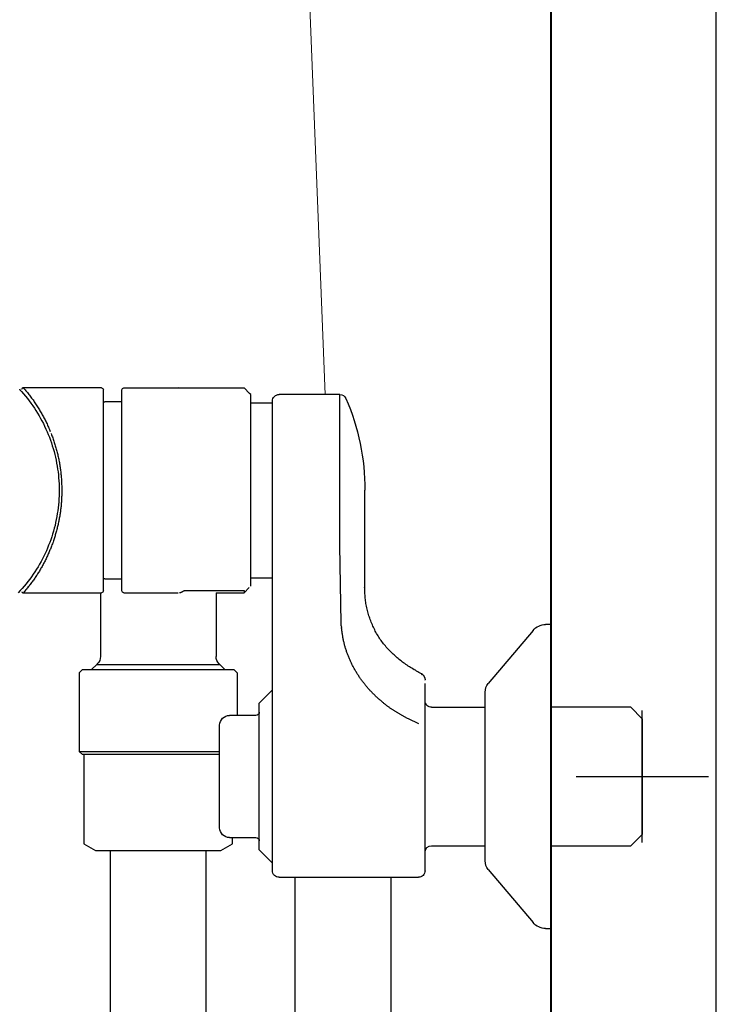
# Model space of a CAD drawing. Units: millimetres. Extents: x 94854 to 120294, y 167607 to 186646.
# Drawn here: x 105498 to 105604, y 180433 to 180582 of the extents above; entities that cross this region are included whole.
import ezdxf

# ---------------------------------------------------------------- set-up
doc = ezdxf.new("R2010")
doc.units = ezdxf.units.MM
doc.header["$LTSCALE"] = 40
doc.header["$MEASUREMENT"] = 0
doc.layers.add('SUISEN', color=4, linetype='Continuous')

# ---------------------------------------------------------------- blocks, each defined once
blk = doc.blocks.new('A$C0EED2D9D')
at = {"color": 5, "lineweight": 40}
blk.add_line((1625, 0), (1625, 2200), dxfattribs=at)
at = {"color": 3}
blk.add_line((1650, 0), (1650, 2200), dxfattribs=at)
blk = doc.blocks.new('A$C242D5AB0')
at = {"layer": 'SUISEN', "color": 4, "linetype": 'Continuous', "lineweight": 18}
blk.add_line((82.97, 828.97), (58.01, 198.56), dxfattribs=at)
at = {"layer": 'SUISEN', "linetype": 'Continuous'}
for p, q in [((55.79, 198.56), (65, 198.56)), ((55.79, 175.73), (55.79, 198.56)), ((69.3, 198.56), (69.46, 198.72)), ((69.3, 169.56), (69.3, 198.56)), ((69.46, 198.72), (70.3, 199.56)), ((88.5, 199.56), (70.3, 199.56)), ((80.13, 199.54), (80.26, 199.56)), ((88.8, 168.86), (88.8, 199.26)), ((91.6, 168.86), (91.6, 199.26)), ((91.9, 199.56), (103.68, 199.56)), ((102.68, 198.3), (102.57, 198.16)), ((102.79, 198.44), (102.68, 198.3)), ((102.89, 198.58), (102.79, 198.44)), ((103, 198.71), (102.89, 198.58)), ((103.11, 198.85), (103, 198.71)), ((103.22, 198.99), (103.11, 198.85)), ((103.4, 198.32), (103.11, 197.96)), ((103.34, 199.12), (103.22, 198.99)), ((103.45, 199.26), (103.34, 199.12)), ((103.69, 198.66), (103.4, 198.32)), ((103.56, 199.39), (103.45, 199.26)), ((103.68, 199.52), (103.56, 199.39)), ((103.59, 198.55), (104.14, 199.18)), ((103.68, 199.55), (103.69, 199.55)), ((103.69, 199.55), (103.69, 199.55)), ((103.69, 199.55), (103.7, 199.55)), ((103.98, 199), (103.69, 198.66)), ((103.7, 199.55), (103.71, 199.55)), ((103.71, 199.55), (103.72, 199.55)), ((103.72, 199.55), (103.73, 199.55)), ((103.73, 199.55), (103.73, 199.55)), ((103.73, 199.55), (103.74, 199.55)), ((103.74, 199.55), (103.75, 199.55)), ((103.75, 199.55), (103.76, 199.55)), ((103.76, 199.55), (103.77, 199.55)), ((103.77, 199.55), (103.77, 199.55)), ((103.77, 199.55), (103.78, 199.55)), ((103.78, 199.55), (103.79, 199.54)), ((103.79, 199.54), (103.8, 199.54)), ((103.8, 199.54), (103.8, 199.54)), ((103.8, 199.54), (103.81, 199.54)), ((103.81, 199.54), (103.82, 199.53)), ((103.82, 199.53), (103.83, 199.53)), ((103.83, 199.53), (103.83, 199.53)), ((103.83, 199.53), (103.84, 199.52)), ((103.84, 199.52), (103.85, 199.52)), ((103.85, 199.52), (103.86, 199.51)), ((103.86, 199.51), (103.86, 199.51)), ((103.86, 199.51), (103.87, 199.51)), ((103.87, 199.51), (103.88, 199.5)), ((103.88, 199.5), (103.88, 199.5)), ((103.88, 199.5), (103.89, 199.49)), ((103.89, 199.49), (103.9, 199.49)), ((103.9, 199.49), (103.9, 199.48)), ((103.9, 199.48), (103.91, 199.48)), ((103.91, 199.48), (103.91, 199.47)), ((103.91, 199.47), (103.92, 199.46)), ((103.92, 199.46), (103.93, 199.46)), ((103.93, 199.46), (103.93, 199.45)), ((103.93, 199.45), (103.94, 199.45)), ((103.94, 199.45), (103.94, 199.44)), ((103.94, 199.44), (103.95, 199.43)), ((103.95, 199.43), (103.95, 199.43)), ((103.95, 199.43), (103.95, 199.42)), ((103.95, 199.42), (103.96, 199.41)), ((103.96, 199.41), (103.96, 199.41)), ((103.96, 199.41), (103.97, 199.4)), ((103.97, 199.4), (103.97, 199.39)), ((103.97, 199.39), (103.97, 199.39)), ((103.97, 199.39), (103.98, 199.38)), ((103.98, 199.36), (103.98, 199.38)), ((104.29, 199.34), (103.98, 199)), ((104.14, 199.18), (104.28, 199.36)), ((66, 126.5), (66, 197.56)), ((69.3, 197.28), (66, 197.28)), ((88.8, 197.46), (91.4, 197.46)), ((101.57, 196.71), (101.48, 196.56)), ((101.67, 196.86), (101.57, 196.71)), ((101.77, 197.01), (101.67, 196.86)), ((101.86, 197.15), (101.77, 197.01)), ((101.96, 197.3), (101.86, 197.15)), ((102.06, 197.44), (101.96, 197.3)), ((102.31, 196.87), (102.05, 196.5)), ((102.16, 197.59), (102.06, 197.44)), ((102.26, 197.73), (102.16, 197.59)), ((102.36, 197.87), (102.26, 197.73)), ((102.57, 197.24), (102.31, 196.87)), ((102.47, 198.02), (102.36, 197.87)), ((102.57, 198.16), (102.47, 198.02)), ((102.84, 197.61), (102.57, 197.24)), ((103.11, 197.96), (102.84, 197.61)), ((100.69, 195.2), (100.61, 195.04)), ((100.77, 195.35), (100.69, 195.2)), ((100.86, 195.5), (100.77, 195.35)), ((100.94, 195.66), (100.86, 195.5)), ((101.03, 195.81), (100.94, 195.66)), ((101.12, 195.96), (101.03, 195.81)), ((101.21, 196.11), (101.12, 195.96)), ((101.34, 195.35), (101.12, 194.95)), ((101.3, 196.26), (101.21, 196.11)), ((101.39, 196.41), (101.3, 196.26)), ((101.57, 195.74), (101.34, 195.35)), ((101.48, 196.56), (101.39, 196.41)), ((101.81, 196.12), (101.57, 195.74)), ((102.05, 196.5), (101.81, 196.12)), ((99.99, 193.78), (99.92, 193.62)), ((100.06, 193.94), (99.99, 193.78)), ((100.14, 194.1), (100.06, 193.94)), ((100.21, 194.25), (100.14, 194.1)), ((100.29, 194.41), (100.21, 194.25)), ((100.37, 194.57), (100.29, 194.41)), ((100.5, 193.75), (100.3, 193.34)), ((100.44, 194.73), (100.37, 194.57)), ((100.52, 194.88), (100.44, 194.73)), ((100.69, 194.15), (100.5, 193.75)), ((100.61, 195.04), (100.52, 194.88)), ((100.9, 194.56), (100.69, 194.15)), ((101.12, 194.95), (100.9, 194.56)), ((99.39, 192.31), (99.33, 192.15)), ((99.45, 192.48), (99.39, 192.31)), ((99.51, 192.64), (99.45, 192.48)), ((99.71, 193.13), (99.64, 192.97)), ((99.78, 193.29), (99.71, 193.13)), ((99.85, 193.46), (99.78, 193.29)), ((99.95, 192.51), (99.78, 192.09)), ((99.92, 193.62), (99.85, 193.46)), ((100.12, 192.93), (99.95, 192.51)), ((100.3, 193.34), (100.12, 192.93)), ((98.88, 190.81), (98.84, 190.65)), ((98.94, 190.98), (98.88, 190.81)), ((98.99, 191.15), (98.94, 190.98)), ((99.04, 191.32), (98.99, 191.15)), ((99.1, 191.49), (99.04, 191.32)), ((99.15, 191.65), (99.1, 191.49)), ((99.21, 191.82), (99.15, 191.65)), ((99.27, 191.98), (99.21, 191.82)), ((99.34, 190.81), (99.21, 190.37)), ((99.33, 192.15), (99.27, 191.98)), ((99.48, 191.24), (99.34, 190.81)), ((99.63, 191.66), (99.48, 191.24)), ((99.78, 192.09), (99.63, 191.66)), ((98.48, 189.28), (98.45, 189.11)), ((98.52, 189.46), (98.48, 189.28)), ((98.56, 189.63), (98.52, 189.46)), ((98.61, 189.8), (98.56, 189.63)), ((98.65, 189.97), (98.61, 189.8)), ((98.69, 190.14), (98.65, 189.97)), ((98.74, 190.31), (98.69, 190.14)), ((98.79, 190.48), (98.74, 190.31)), ((98.84, 190.65), (98.79, 190.48)), ((98.97, 189.5), (98.86, 189.06)), ((99.08, 189.94), (98.97, 189.5)), ((99.21, 190.37), (99.08, 189.94)), ((98.21, 187.91), (98.18, 187.73)), ((98.24, 188.08), (98.21, 187.91)), ((98.27, 188.25), (98.24, 188.08)), ((98.3, 188.42), (98.27, 188.25)), ((98.34, 188.6), (98.3, 188.42)), ((98.37, 188.77), (98.34, 188.6)), ((98.41, 188.94), (98.37, 188.77)), ((98.45, 189.11), (98.41, 188.94)), ((98.68, 188.18), (98.6, 187.73)), ((98.77, 188.62), (98.68, 188.18)), ((98.86, 189.06), (98.77, 188.62)), ((98.01, 186.34), (98, 186.16)), ((98.03, 186.51), (98.01, 186.34)), ((98.05, 186.69), (98.03, 186.51)), ((98.06, 186.86), (98.05, 186.69)), ((98.09, 187.04), (98.06, 186.86)), ((98.11, 187.21), (98.09, 187.04)), ((98.13, 187.38), (98.11, 187.21)), ((98.16, 187.56), (98.13, 187.38)), ((98.18, 187.73), (98.16, 187.56)), ((98.42, 186.39), (98.38, 185.94)), ((98.47, 186.84), (98.42, 186.39)), ((98.53, 187.28), (98.47, 186.84)), ((98.6, 187.73), (98.53, 187.28)), ((97.93, 184.93), (97.92, 184.76)), ((97.94, 185.11), (97.93, 184.93)), ((97.95, 185.46), (97.94, 185.29)), ((97.94, 185.29), (97.94, 185.11)), ((97.96, 185.64), (97.95, 185.46)), ((97.97, 185.81), (97.96, 185.64)), ((97.99, 185.99), (97.97, 185.81)), ((98, 186.16), (97.99, 185.99)), ((98.32, 185.03), (98.31, 184.58)), ((98.35, 185.49), (98.32, 185.03)), ((98.38, 185.94), (98.35, 185.49)), ((52, 168.48), (52, 184.06)), ((97.91, 184.23), (97.9, 184.06)), ((97.9, 184.06), (97.9, 183.89)), ((97.9, 183.89), (97.91, 183.73)), ((97.92, 184.58), (97.91, 184.41)), ((97.91, 184.41), (97.91, 184.23)), ((97.91, 183.73), (97.91, 183.57)), ((97.91, 183.57), (97.92, 183.41)), ((97.92, 184.76), (97.92, 184.58)), ((97.92, 183.41), (97.92, 183.24)), ((98.31, 184.58), (98.3, 184.13)), ((98.3, 184.13), (98.3, 183.68)), ((98.3, 183.68), (98.32, 183.23)), ((97.92, 183.24), (97.93, 183.08)), ((97.93, 183.08), (97.94, 182.92)), ((97.94, 182.92), (97.94, 182.76)), ((97.94, 182.76), (97.95, 182.59)), ((97.95, 182.59), (97.96, 182.43)), ((97.96, 182.43), (97.97, 182.27)), ((97.97, 182.27), (97.98, 182.11)), ((97.98, 182.11), (97.99, 181.95)), ((97.99, 181.95), (98.01, 181.78)), ((98.01, 181.78), (98.02, 181.62)), ((98.32, 183.23), (98.34, 182.78)), ((98.34, 182.78), (98.37, 182.32)), ((98.37, 182.32), (98.41, 181.87)), ((98.41, 181.87), (98.45, 181.42)), ((98.02, 181.62), (98.04, 181.46)), ((98.04, 181.46), (98.06, 181.3)), ((98.06, 181.3), (98.08, 181.14)), ((98.08, 181.14), (98.1, 180.98)), ((98.1, 180.98), (98.12, 180.82)), ((98.12, 180.82), (98.14, 180.66)), ((98.14, 180.66), (98.17, 180.5)), ((98.17, 180.5), (98.19, 180.33)), ((98.19, 180.33), (98.22, 180.17)), ((98.45, 181.42), (98.51, 180.98)), ((98.51, 180.98), (98.58, 180.53)), ((98.58, 180.53), (98.65, 180.08)), ((98.22, 180.17), (98.25, 180.01)), ((98.25, 180.01), (98.28, 179.85)), ((98.28, 179.85), (98.3, 179.69)), ((98.3, 179.69), (98.34, 179.53)), ((98.34, 179.53), (98.37, 179.38)), ((98.37, 179.38), (98.4, 179.22)), ((98.4, 179.22), (98.43, 179.06)), ((98.43, 179.06), (98.47, 178.9)), ((98.47, 178.9), (98.5, 178.74)), ((98.65, 180.08), (98.74, 179.64)), ((98.74, 179.64), (98.83, 179.2)), ((98.83, 179.2), (98.93, 178.76)), ((98.5, 178.74), (98.54, 178.58)), ((98.54, 178.58), (98.58, 178.42)), ((98.58, 178.42), (98.62, 178.27)), ((98.62, 178.27), (98.66, 178.11)), ((98.66, 178.11), (98.7, 177.95)), ((98.7, 177.95), (98.74, 177.8)), ((98.74, 177.8), (98.79, 177.64)), ((98.79, 177.64), (98.83, 177.48)), ((98.83, 177.48), (98.88, 177.33)), ((98.88, 177.33), (98.92, 177.17)), ((98.93, 178.76), (99.04, 178.32)), ((99.04, 178.32), (99.16, 177.88)), ((99.16, 177.88), (99.29, 177.45)), ((99.29, 177.45), (99.43, 177.02)), ((98.92, 177.17), (98.97, 177.02)), ((98.97, 177.02), (99.02, 176.86)), ((99.02, 176.86), (99.07, 176.71)), ((99.07, 176.71), (99.12, 176.55)), ((99.12, 176.55), (99.17, 176.4)), ((99.17, 176.4), (99.23, 176.24)), ((99.23, 176.24), (99.28, 176.09)), ((99.28, 176.09), (99.33, 175.94)), ((99.33, 175.94), (99.39, 175.79)), ((99.43, 177.02), (99.57, 176.59)), ((99.57, 176.59), (99.73, 176.16)), ((99.73, 176.16), (99.89, 175.74)), ((55.61, 163.97), (55.79, 175.73)), ((99.39, 175.79), (99.45, 175.63)), ((99.45, 175.63), (99.51, 175.48)), ((99.51, 175.48), (99.57, 175.33)), ((99.57, 175.33), (99.63, 175.18)), ((99.63, 175.18), (99.69, 175.03)), ((99.69, 175.03), (99.75, 174.88)), ((99.75, 174.88), (99.81, 174.73)), ((99.81, 174.73), (99.88, 174.58)), ((99.88, 174.58), (99.94, 174.43)), ((99.89, 175.74), (100.06, 175.32)), ((99.94, 174.43), (100.01, 174.28)), ((100.06, 175.32), (100.24, 174.91)), ((100.24, 174.91), (100.43, 174.5)), ((100.43, 174.5), (100.63, 174.09)), ((100.01, 174.28), (100.08, 174.14)), ((100.08, 174.14), (100.15, 173.99)), ((100.15, 173.99), (100.22, 173.84)), ((100.22, 173.84), (100.29, 173.7)), ((100.29, 173.7), (100.36, 173.55)), ((100.36, 173.55), (100.43, 173.41)), ((100.43, 173.41), (100.51, 173.26)), ((100.51, 173.26), (100.58, 173.12)), ((100.58, 173.12), (100.66, 172.97)), ((100.63, 174.09), (100.83, 173.69)), ((100.66, 172.97), (100.73, 172.83)), ((100.83, 173.69), (101.04, 173.29)), ((101.04, 173.29), (101.26, 172.89)), ((101.26, 172.89), (101.49, 172.5)), ((100.73, 172.83), (100.81, 172.69)), ((100.81, 172.69), (100.89, 172.55)), ((100.89, 172.55), (100.97, 172.4)), ((100.97, 172.4), (101.05, 172.26)), ((101.05, 172.26), (101.13, 172.12)), ((101.13, 172.12), (101.21, 171.98)), ((101.21, 171.98), (101.3, 171.84)), ((101.3, 171.84), (101.38, 171.7)), ((101.38, 171.7), (101.47, 171.57)), ((101.47, 171.57), (101.56, 171.43)), ((101.49, 172.5), (101.73, 172.12)), ((101.56, 171.43), (101.64, 171.29)), ((101.73, 172.12), (101.97, 171.74)), ((101.97, 171.74), (102.22, 171.36)), ((102.22, 171.36), (102.48, 170.99)), ((69.3, 170.84), (66, 170.84)), ((91.4, 170.66), (88.8, 170.66)), ((101.64, 171.29), (101.73, 171.16)), ((101.73, 171.16), (101.82, 171.02)), ((101.82, 171.02), (101.91, 170.89)), ((101.91, 170.89), (102, 170.75)), ((102, 170.75), (102.09, 170.62)), ((102.09, 170.62), (102.19, 170.48)), ((102.19, 170.48), (102.28, 170.35)), ((102.28, 170.35), (102.38, 170.22)), ((102.38, 170.22), (102.47, 170.09)), ((102.47, 170.09), (102.57, 169.96)), ((102.48, 170.99), (102.75, 170.63)), ((102.57, 169.96), (102.67, 169.83)), ((102.75, 170.63), (103.02, 170.27)), ((103.02, 170.27), (103.3, 169.91)), ((103.3, 169.91), (103.59, 169.56)), ((51.99, 168.17), (52, 168.38)), ((52, 168.38), (52.01, 168.59)), ((52.01, 168.59), (52.02, 168.8)), ((52.02, 168.8), (52.03, 169.01)), ((52.03, 169.01), (52.04, 169.22)), ((52.04, 169.22), (52.05, 169.43)), ((70.3, 168.56), (69.53, 169.33)), ((79.18, 168.91), (70.29, 168.91)), ((70.3, 168.91), (70.3, 168.56)), ((74.55, 168.56), (70.3, 168.56)), ((74.55, 168.56), (74.55, 158.9)), ((79.13, 168.91), (79.12, 168.91)), ((79.14, 168.91), (79.13, 168.91)), ((79.13, 168.91), (79.13, 168.91)), ((79.15, 168.91), (79.14, 168.91)), ((79.14, 168.91), (79.14, 168.91)), ((79.16, 168.91), (79.15, 168.91)), ((79.15, 168.91), (79.15, 168.91)), ((79.17, 168.91), (79.16, 168.91)), ((79.16, 168.91), (79.16, 168.91)), ((79.18, 168.91), (79.17, 168.91)), ((79.17, 168.91), (79.17, 168.91)), ((79.19, 168.91), (79.18, 168.91)), ((79.2, 168.91), (79.19, 168.91)), ((79.21, 168.91), (79.2, 168.91)), ((79.2, 168.91), (79.2, 168.91)), ((79.22, 168.91), (79.21, 168.91)), ((79.23, 168.91), (79.22, 168.91)), ((79.22, 168.91), (79.22, 168.91)), ((79.24, 168.91), (79.23, 168.91)), ((79.23, 168.91), (79.23, 168.91)), ((79.25, 168.91), (79.24, 168.91)), ((79.24, 168.91), (79.24, 168.91)), ((79.26, 168.9), (79.25, 168.91)), ((79.27, 168.9), (79.26, 168.9)), ((79.26, 168.9), (79.26, 168.9)), ((79.28, 168.9), (79.27, 168.9)), ((79.3, 168.9), (79.28, 168.9)), ((79.28, 168.9), (79.28, 168.9)), ((79.31, 168.9), (79.3, 168.9)), ((79.32, 168.89), (79.31, 168.9)), ((79.34, 168.89), (79.32, 168.89)), ((79.35, 168.89), (79.34, 168.89)), ((79.36, 168.89), (79.35, 168.89)), ((79.35, 168.89), (79.35, 168.89)), ((79.37, 168.88), (79.36, 168.89)), ((79.38, 168.88), (79.37, 168.88)), ((79.37, 168.88), (79.37, 168.88)), ((79.39, 168.87), (79.38, 168.88)), ((79.4, 168.87), (79.39, 168.87)), ((79.41, 168.87), (79.4, 168.87)), ((79.42, 168.86), (79.41, 168.87)), ((79.43, 168.86), (79.42, 168.86)), ((79.42, 168.86), (79.42, 168.86)), ((79.44, 168.85), (79.43, 168.86)), ((79.43, 168.86), (79.43, 168.86)), ((79.45, 168.85), (79.44, 168.85)), ((79.51, 168.81), (79.45, 168.85)), ((79.45, 168.85), (79.45, 168.85)), ((79.56, 168.79), (79.51, 168.81)), ((79.59, 168.77), (79.56, 168.79)), ((79.62, 168.76), (79.59, 168.77)), ((79.67, 168.73), (79.62, 168.76)), ((79.7, 168.71), (79.67, 168.73)), ((79.73, 168.7), (79.7, 168.71)), ((79.74, 168.69), (79.73, 168.7)), ((79.76, 168.68), (79.74, 168.69)), ((79.77, 168.67), (79.76, 168.68)), ((79.79, 168.67), (79.77, 168.67)), ((79.8, 168.66), (79.79, 168.67)), ((79.82, 168.65), (79.8, 168.66)), ((79.84, 168.64), (79.82, 168.65)), ((79.85, 168.64), (79.84, 168.64)), ((79.87, 168.63), (79.85, 168.64)), ((79.88, 168.63), (79.87, 168.63)), ((79.9, 168.62), (79.88, 168.63)), ((79.92, 168.61), (79.9, 168.62)), ((79.93, 168.61), (79.92, 168.61)), ((79.95, 168.6), (79.93, 168.61)), ((79.96, 168.6), (79.95, 168.6)), ((79.98, 168.6), (79.96, 168.6)), ((80, 168.59), (79.98, 168.6)), ((80.01, 168.59), (80, 168.59)), ((80.03, 168.59), (80.01, 168.59)), ((80.05, 168.58), (80.03, 168.59)), ((80.06, 168.58), (80.05, 168.58)), ((80.08, 168.58), (80.06, 168.58)), ((88.5, 168.56), (80.26, 168.56)), ((103.69, 168.56), (91.9, 168.56)), ((92.05, 168.56), (92.05, 158.9)), ((102.67, 169.83), (102.77, 169.7)), ((102.77, 169.7), (102.86, 169.57)), ((102.86, 169.57), (102.97, 169.44)), ((102.97, 169.44), (103.07, 169.32)), ((103.07, 169.32), (103.17, 169.19)), ((103.17, 169.19), (103.27, 169.06)), ((103.27, 169.06), (103.38, 168.94)), ((103.38, 168.94), (103.48, 168.82)), ((103.48, 168.82), (103.59, 168.69)), ((103.59, 169.56), (103.88, 169.22)), ((103.59, 168.69), (103.69, 168.57)), ((103.7, 168.56), (103.69, 168.56)), ((103.71, 168.55), (103.7, 168.56)), ((103.7, 168.56), (103.7, 168.56)), ((103.72, 168.55), (103.71, 168.55)), ((103.71, 168.55), (103.71, 168.55)), ((103.73, 168.56), (103.72, 168.55)), ((103.72, 168.55), (103.72, 168.55)), ((103.74, 168.56), (103.73, 168.56)), ((103.73, 168.56), (103.73, 168.56)), ((103.75, 168.56), (103.74, 168.56)), ((103.76, 168.56), (103.75, 168.56)), ((103.75, 168.56), (103.75, 168.56)), ((103.77, 168.56), (103.76, 168.56)), ((103.76, 168.56), (103.76, 168.56)), ((103.78, 168.56), (103.77, 168.56)), ((103.77, 168.56), (103.77, 168.56)), ((103.79, 168.57), (103.78, 168.57)), ((103.78, 168.57), (103.78, 168.56)), ((103.8, 168.57), (103.79, 168.57)), ((103.79, 168.57), (103.79, 168.57)), ((103.81, 168.57), (103.8, 168.57)), ((103.8, 168.57), (103.8, 168.57)), ((103.82, 168.58), (103.81, 168.58)), ((103.81, 168.58), (103.81, 168.57)), ((103.83, 168.58), (103.82, 168.58)), ((103.82, 168.58), (103.82, 168.58)), ((103.84, 168.59), (103.83, 168.59)), ((103.83, 168.59), (103.83, 168.58)), ((103.85, 168.59), (103.84, 168.59)), ((103.84, 168.59), (103.84, 168.59)), ((103.86, 168.6), (103.85, 168.6)), ((103.85, 168.6), (103.85, 168.59)), ((103.87, 168.6), (103.86, 168.6)), ((103.86, 168.6), (103.86, 168.6)), ((103.88, 168.61), (103.87, 168.61)), ((103.87, 168.61), (103.87, 168.6)), ((103.88, 169.22), (104.19, 168.88)), ((103.89, 168.61), (103.88, 168.61)), ((103.88, 168.61), (103.88, 168.61)), ((103.9, 168.62), (103.89, 168.62)), ((103.89, 168.62), (103.89, 168.61)), ((103.91, 168.63), (103.9, 168.63)), ((103.9, 168.63), (103.9, 168.62)), ((103.9, 168.62), (103.9, 168.62)), ((103.92, 168.64), (103.91, 168.64)), ((103.91, 168.64), (103.91, 168.63)), ((103.93, 168.65), (103.92, 168.65)), ((103.92, 168.65), (103.92, 168.64)), ((103.92, 168.64), (103.92, 168.64)), ((103.94, 168.66), (103.93, 168.65)), ((103.93, 168.65), (103.93, 168.65)), ((103.95, 168.68), (103.94, 168.67)), ((103.94, 168.67), (103.94, 168.67)), ((103.94, 168.67), (103.94, 168.66)), ((103.94, 168.66), (103.94, 168.66)), ((103.95, 168.69), (103.95, 168.68)), ((103.95, 168.68), (103.95, 168.68)), ((104.19, 168.88), (104.49, 168.55)), ((51.81, 166.71), (51.84, 166.92)), ((51.84, 166.92), (51.88, 167.12)), ((51.88, 167.12), (51.9, 167.33)), ((51.9, 167.33), (51.93, 167.54)), ((51.93, 167.54), (51.95, 167.75)), ((51.95, 167.75), (51.97, 167.96)), ((51.97, 167.96), (51.99, 168.17)), ((51.46, 165.29), (51.52, 165.49)), ((51.52, 165.49), (51.57, 165.69)), ((51.57, 165.69), (51.63, 165.89)), ((51.63, 165.89), (51.68, 166.1)), ((51.68, 166.1), (51.73, 166.3)), ((51.73, 166.3), (51.77, 166.51)), ((51.77, 166.51), (51.81, 166.71)), ((50.88, 163.71), (50.96, 163.9)), ((50.96, 163.9), (51.04, 164.1)), ((51.04, 164.1), (51.11, 164.29)), ((51.11, 164.29), (51.19, 164.49)), ((51.19, 164.49), (51.26, 164.69)), ((51.26, 164.69), (51.33, 164.89)), ((51.33, 164.89), (51.39, 165.09)), ((51.39, 165.09), (51.46, 165.29)), ((55.58, 163.57), (55.61, 163.97)), ((23.8, 163.75), (24.64, 163.75)), ((23.8, 163.75), (23.8, 117.75)), ((26.55, 162.86), (33.33, 154.81)), ((50.23, 162.4), (50.33, 162.58)), ((50.33, 162.58), (50.43, 162.76)), ((50.43, 162.76), (50.52, 162.95)), ((50.52, 162.95), (50.62, 163.14)), ((50.62, 163.14), (50.71, 163.33)), ((50.71, 163.33), (50.8, 163.52)), ((50.8, 163.52), (50.88, 163.71)), ((55.41, 162.29), (55.43, 162.42)), ((55.43, 162.42), (55.45, 162.54)), ((55.45, 162.54), (55.47, 162.67)), ((55.47, 162.67), (55.48, 162.8)), ((55.48, 162.8), (55.5, 162.93)), ((55.5, 162.93), (55.52, 163.05)), ((55.52, 163.05), (55.53, 163.18)), ((55.53, 163.18), (55.55, 163.31)), ((55.58, 163.57), (55.55, 163.31)), ((49.17, 160.83), (49.3, 161)), ((49.3, 161), (49.42, 161.17)), ((49.42, 161.17), (49.55, 161.34)), ((49.55, 161.34), (49.67, 161.51)), ((49.67, 161.51), (49.78, 161.68)), ((49.78, 161.68), (49.9, 161.86)), ((49.9, 161.86), (50.01, 162.04)), ((50.01, 162.04), (50.12, 162.21)), ((50.12, 162.21), (50.23, 162.4)), ((55.14, 160.9), (55.17, 161.02)), ((55.17, 161.02), (55.2, 161.15)), ((55.2, 161.15), (55.23, 161.27)), ((55.23, 161.27), (55.25, 161.4)), ((55.25, 161.4), (55.28, 161.53)), ((55.28, 161.53), (55.3, 161.65)), ((55.3, 161.65), (55.33, 161.78)), ((55.33, 161.78), (55.35, 161.91)), ((55.35, 161.91), (55.37, 162.03)), ((55.37, 162.03), (55.39, 162.16)), ((55.39, 162.16), (55.41, 162.29)), ((47.75, 159.29), (47.9, 159.43)), ((47.9, 159.43), (48.05, 159.58)), ((48.05, 159.58), (48.2, 159.73)), ((48.2, 159.73), (48.34, 159.88)), ((48.34, 159.88), (48.49, 160.04)), ((48.49, 160.04), (48.63, 160.19)), ((48.63, 160.19), (48.77, 160.35)), ((48.77, 160.35), (48.9, 160.51)), ((48.9, 160.51), (49.04, 160.67)), ((49.04, 160.67), (49.17, 160.83)), ((54.69, 159.42), (54.73, 159.54)), ((54.73, 159.54), (54.77, 159.66)), ((54.77, 159.66), (54.81, 159.78)), ((54.81, 159.78), (54.86, 159.91)), ((54.86, 159.91), (54.89, 160.03)), ((54.89, 160.03), (54.93, 160.15)), ((54.93, 160.15), (54.97, 160.28)), ((54.97, 160.28), (55.01, 160.4)), ((55.01, 160.4), (55.04, 160.52)), ((55.04, 160.52), (55.08, 160.65)), ((55.08, 160.65), (55.11, 160.77)), ((55.11, 160.77), (55.14, 160.9)), ((45.97, 157.83), (46.14, 157.95)), ((46.14, 157.95), (46.31, 158.07)), ((46.31, 158.07), (46.47, 158.2)), ((46.47, 158.2), (46.64, 158.33)), ((46.64, 158.33), (46.8, 158.46)), ((46.8, 158.46), (46.97, 158.59)), ((46.97, 158.59), (47.13, 158.73)), ((47.13, 158.73), (47.29, 158.87)), ((47.29, 158.87), (47.44, 159)), ((47.44, 159), (47.6, 159.15)), ((47.6, 159.15), (47.75, 159.29)), ((54.03, 157.88), (54.09, 157.99)), ((54.09, 157.99), (54.14, 158.11)), ((54.14, 158.11), (54.19, 158.23)), ((54.19, 158.23), (54.25, 158.34)), ((54.25, 158.34), (54.3, 158.46)), ((54.3, 158.46), (54.35, 158.58)), ((54.35, 158.58), (54.4, 158.7)), ((54.4, 158.7), (54.45, 158.82)), ((54.45, 158.82), (54.5, 158.94)), ((54.5, 158.94), (54.55, 159.06)), ((54.55, 159.06), (54.59, 159.18)), ((54.59, 159.18), (54.64, 159.3)), ((54.64, 159.3), (54.69, 159.42)), ((43.65, 156.4), (43.83, 156.5)), ((43.83, 156.5), (44.01, 156.61)), ((44.01, 156.61), (44.19, 156.71)), ((44.19, 156.71), (44.37, 156.82)), ((44.37, 156.82), (44.56, 156.92)), ((44.56, 156.92), (44.74, 157.03)), ((44.74, 157.03), (44.91, 157.14)), ((44.91, 157.14), (45.09, 157.25)), ((45.09, 157.25), (45.27, 157.36)), ((45.27, 157.36), (45.45, 157.47)), ((45.45, 157.47), (45.62, 157.59)), ((45.62, 157.59), (45.8, 157.71)), ((45.8, 157.71), (45.97, 157.83)), ((53.22, 156.41), (53.29, 156.52)), ((53.29, 156.52), (53.36, 156.63)), ((53.36, 156.63), (53.42, 156.74)), ((53.42, 156.74), (53.49, 156.85)), ((53.49, 156.85), (53.55, 156.96)), ((53.55, 156.96), (53.61, 157.08)), ((53.61, 157.08), (53.68, 157.19)), ((53.68, 157.19), (53.74, 157.3)), ((53.74, 157.3), (53.8, 157.42)), ((53.8, 157.42), (53.86, 157.53)), ((53.86, 157.53), (53.92, 157.65)), ((53.92, 157.65), (53.97, 157.76)), ((53.97, 157.76), (54.03, 157.88)), ((71.35, 156.46), (71.85, 156.96)), ((71.35, 156.46), (71.35, 150)), ((94.75, 156.96), (71.85, 156.96)), ((73.22, 156.96), (73.98, 157.72)), ((73.98, 157.72), (74.11, 157.84)), ((92.62, 157.72), (73.98, 157.72)), ((92.49, 157.84), (92.62, 157.72)), ((92.62, 157.72), (93.38, 156.96)), ((94.75, 156.96), (95.25, 156.46)), ((95.25, 156.46), (95.25, 144.56)), ((42.9, 155.35), (42.9, 155.37)), ((43.28, 156.2), (43.46, 156.3)), ((43.42, 156.22), (43.39, 156.16)), ((43.46, 156.3), (43.65, 156.4)), ((52.19, 154.92), (52.27, 155.03)), ((52.27, 155.03), (52.35, 155.13)), ((52.35, 155.13), (52.43, 155.23)), ((52.43, 155.23), (52.5, 155.34)), ((52.5, 155.34), (52.58, 155.44)), ((52.58, 155.44), (52.65, 155.55)), ((52.65, 155.55), (52.73, 155.65)), ((52.73, 155.65), (52.8, 155.76)), ((52.8, 155.76), (52.87, 155.86)), ((52.87, 155.86), (52.95, 155.97)), ((52.95, 155.97), (53.02, 156.08)), ((53.02, 156.08), (53.09, 156.19)), ((53.09, 156.19), (53.16, 156.3)), ((53.16, 156.3), (53.22, 156.41)), ((33.8, 127.98), (33.8, 153.52)), ((42.9, 126.5), (42.9, 154.82)), ((50.93, 153.46), (51.02, 153.56)), ((51.02, 153.56), (51.11, 153.65)), ((51.11, 153.65), (51.19, 153.74)), ((51.19, 153.74), (51.28, 153.84)), ((51.28, 153.84), (51.37, 153.93)), ((51.37, 153.93), (51.45, 154.03)), ((51.45, 154.03), (51.54, 154.13)), ((51.54, 154.13), (51.62, 154.22)), ((51.62, 154.22), (51.71, 154.32)), ((51.71, 154.32), (51.79, 154.42)), ((51.79, 154.42), (51.87, 154.52)), ((51.87, 154.52), (51.95, 154.62)), ((51.95, 154.62), (52.03, 154.72)), ((52.03, 154.72), (52.11, 154.82)), ((52.11, 154.82), (52.19, 154.92)), ((66, 153.85), (68, 151.85)), ((49.34, 152), (49.26, 151.94)), ((49.51, 152.15), (49.34, 152)), ((49.51, 152.15), (49.61, 152.23)), ((49.61, 152.23), (49.71, 152.31)), ((49.71, 152.31), (49.81, 152.4)), ((49.81, 152.4), (49.9, 152.48)), ((49.9, 152.48), (50, 152.57)), ((50, 152.57), (50.1, 152.65)), ((50.1, 152.65), (50.19, 152.74)), ((50.19, 152.74), (50.29, 152.83)), ((50.29, 152.83), (50.38, 152.92)), ((50.38, 152.92), (50.47, 153.01)), ((50.47, 153.01), (50.56, 153.1)), ((50.56, 153.1), (50.66, 153.19)), ((50.66, 153.19), (50.75, 153.28)), ((50.75, 153.28), (50.84, 153.37)), ((50.84, 153.37), (50.93, 153.46)), ((11.73, 151.23), (10, 149.5)), ((10, 130.75), (10, 150.75)), ((11.73, 151.23), (23.8, 151.23)), ((41.9, 151.23), (33.8, 151.23)), ((47.26, 150.52), (47.17, 150.47)), ((47.34, 150.57), (47.26, 150.52)), ((47.42, 150.62), (47.34, 150.57)), ((47.51, 150.67), (47.42, 150.62)), ((47.59, 150.73), (47.51, 150.67)), ((47.67, 150.78), (47.59, 150.73)), ((47.75, 150.83), (47.67, 150.78)), ((47.84, 150.89), (47.75, 150.83)), ((47.92, 150.94), (47.84, 150.89)), ((48, 151), (47.92, 150.94)), ((48.08, 151.05), (48, 151)), ((48.16, 151.11), (48.08, 151.05)), ((48.24, 151.17), (48.16, 151.11)), ((48.32, 151.22), (48.24, 151.17)), ((48.4, 151.28), (48.32, 151.22)), ((48.48, 151.34), (48.4, 151.28)), ((48.56, 151.4), (48.48, 151.34)), ((48.64, 151.46), (48.56, 151.4)), ((48.72, 151.52), (48.64, 151.46)), ((48.8, 151.57), (48.72, 151.52)), ((48.88, 151.63), (48.8, 151.57)), ((48.95, 151.69), (48.88, 151.63)), ((49.03, 151.75), (48.95, 151.69)), ((49.11, 151.81), (49.03, 151.75)), ((49.19, 151.87), (49.11, 151.81)), ((49.26, 151.94), (49.19, 151.87)), ((68, 129.65), (68, 151.85)), ((10, 149.5), (10, 132)), ((45.45, 149.51), (43.91, 148.79)), ((45.62, 149.6), (45.45, 149.51)), ((45.8, 149.7), (45.62, 149.6)), ((45.88, 149.74), (45.8, 149.7)), ((45.97, 149.79), (45.88, 149.74)), ((46.06, 149.84), (45.97, 149.79)), ((46.14, 149.88), (46.06, 149.84)), ((46.23, 149.93), (46.14, 149.88)), ((46.32, 149.98), (46.23, 149.93)), ((46.4, 150.02), (46.32, 149.98)), ((46.49, 150.07), (46.4, 150.02)), ((46.57, 150.12), (46.49, 150.07)), ((46.66, 150.17), (46.57, 150.12)), ((46.75, 150.22), (46.66, 150.17)), ((46.83, 150.27), (46.75, 150.22)), ((46.92, 150.32), (46.83, 150.27)), ((47, 150.37), (46.92, 150.32)), ((47.09, 150.42), (47, 150.37)), ((47.17, 150.47), (47.09, 150.42)), ((68.5, 150), (72.5, 150)), ((74, 133), (74, 148.5)), ((95.25, 144.56), (74, 144.56)), ((95.25, 144.56), (94.75, 144.06)), ((74, 144.06), (94.75, 144.06)), ((94.55, 144.06), (94.55, 130.57)), ((20, 140.75), (0, 140.75)), ((11.73, 130.28), (10, 132)), ((72.5, 131.5), (68.5, 131.5)), ((72.05, 130.57), (72.05, 131.5)), ((23.8, 130.28), (11.73, 130.28)), ((41.9, 130.28), (33.8, 130.28)), ((68, 129.65), (66, 127.65)), ((73.8, 129.56), (72.05, 130.57)), ((94.55, 130.57), (92.8, 129.56)), ((92.8, 129.56), (73.8, 129.56)), ((76.05, 21.99), (76.05, 129.56)), ((90.55, 21.99), (90.55, 129.56)), ((33.33, 126.7), (26.55, 118.64)), ((65, 125.5), (43.9, 125.5)), ((48.1, 125.5), (48.1, 21.22)), ((62.6, 125.5), (62.6, 21.22)), ((24.64, 117.75), (23.8, 117.75))]:
    blk.add_line(p, q, dxfattribs=at)
for centre, radius, start, end in [((55.79, 197.56), 1, 89.9988, 156.6059), ((65, 197.56), 1, 359.9994, 89.9995), ((88.5, 199.26), 0.3, 359.9973, 90.0041), ((91.9, 199.26), 0.3, 89.9964, 180.0015), ((87, 184.06), 35, 156.6056, 180), ((91.4, 197.16), 0.3, 48.1891, 90.0054), ((91.4, 170.96), 0.3, 269.9876, 311.8327), ((88.5, 168.86), 0.3, 269.9959, 0.0027), ((91.9, 168.86), 0.3, 179.9985, 270.0036), ((24.64, 161.25), 2.5, 40.1001, 90.0008), ((73.05, 158.9), 1.5, 315.0006, 359.9997), ((93.55, 158.9), 1.5, 180.0006, 224.9993), ((43.9, 155.4), 1, 119.518, 180.0018), ((43.9, 155.4), 1, 122.6911, 180.0032), ((31.8, 153.52), 2, 0.0011, 40.0996), ((41.9, 152.23), 1, 269.997, 0.0021), ((68.5, 150.5), 0.5, 179.995, 270.0059), ((72.5, 148.5), 1.5, 0.0001, 89.9996), ((72.5, 133), 1.5, 270.0004, 359.9999), ((68.5, 131), 0.5, 89.9999, 180.0026), ((41.9, 129.28), 1, 0.0008, 90.0001), ((31.8, 127.98), 2, 319.9004, 359.9989), ((43.9, 126.5), 1, 179.9974, 270.0001), ((65, 126.5), 1, 270.0005, 0.0023), ((24.64, 120.25), 2.5, 269.9992, 319.8999)]:
    blk.add_arc(centre, radius, start, end, dxfattribs=at)

msp = doc.modelspace()

# ---------------------------------------------------------------- block references
at = {"lineweight": 18}
msp.add_blockref('A$C0EED2D9D', (103953.96, 180067.54), dxfattribs=at)
at = {"lineweight": 18, "xscale": -1}
msp.add_blockref('A$C242D5AB0', (105602.76, 180326.79), dxfattribs=at)

doc.saveas('drawing.dxf')
